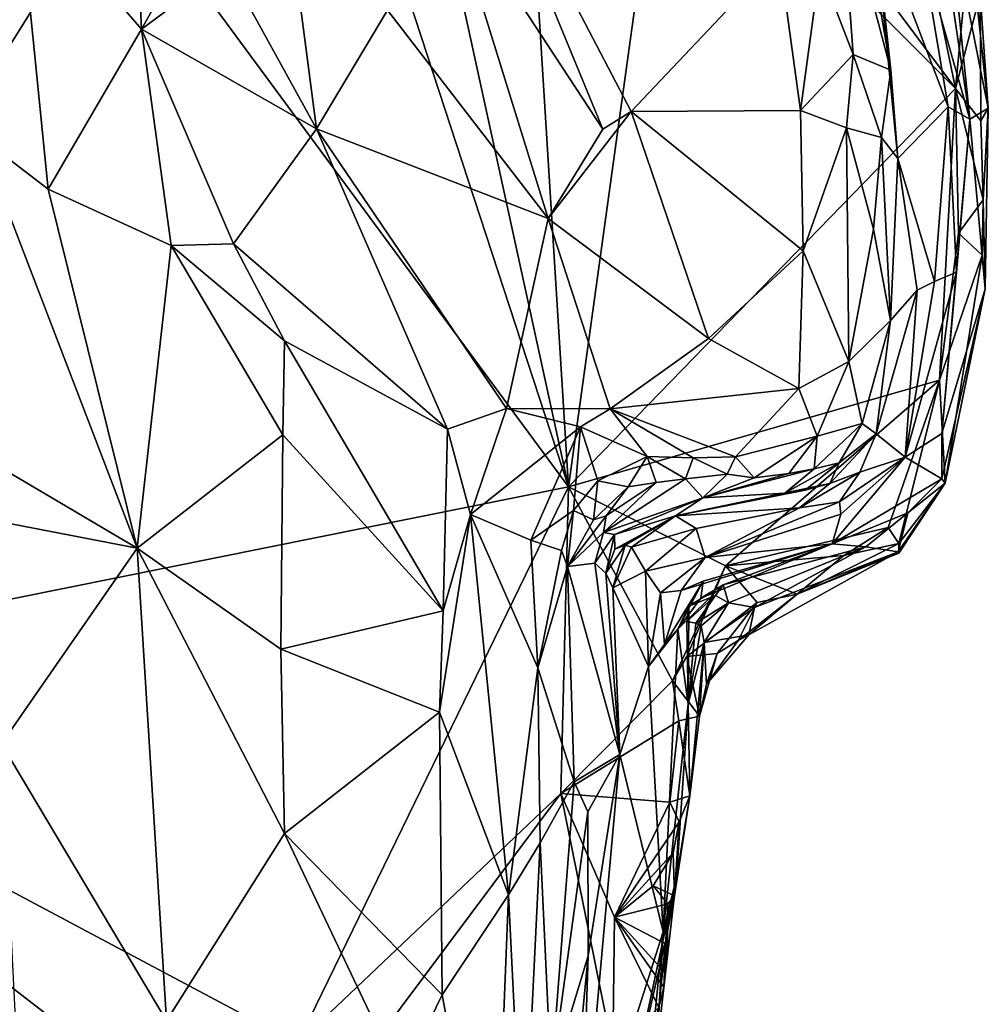
# Model space of a CAD drawing. Units: metres. Extents: x 18.97 to 23.76, y -3.78 to 2.42.
# Drawn here: x 22.48 to 22.83, y -0.36 to -0.01 of the extents above; entities that cross this region are included whole.
import ezdxf

# ---------------------------------------------------------------- set-up
doc = ezdxf.new("R2010")
doc.units = ezdxf.units.M

msp = doc.modelspace()

# ---------------------------------------------------------------- linework, layer by layer
at = {"layer": '1'}
for points in [[(22.61659, 0.10956, 3.4751), (22.65873, 0.13937, 3.4755), (22.67809, -0.17219, 3.47536)], [(22.67809, -0.17219, 3.47536), (22.65873, 0.13937, 3.4755), (22.71211, 0.07394, 3.47721)], [(22.67809, -0.17219, 3.47536), (22.51682, 0.04651, 3.47174), (22.5856, 0.11082, 3.4728)], [(22.67809, -0.17219, 3.47536), (22.5856, 0.11082, 3.4728), (22.61659, 0.10956, 3.4751)], [(22.52088, 0.08974, 3.85935), (22.48155, 0.04221, 3.84754), (22.52573, -0.00882, 3.87594)], [(22.52088, 0.08974, 3.85935), (22.52573, -0.00882, 3.87594), (22.55574, 0.04475, 3.86621)], [(22.64034, 0.07703, 3.79495), (22.63457, 0.04066, 3.81132), (22.69034, -0.04448, 3.83095)], [(22.69034, -0.04448, 3.83095), (22.70054, -0.03816, 3.82865), (22.64034, 0.07703, 3.79495)], [(22.64034, 0.07703, 3.79495), (22.70054, -0.03816, 3.82865), (22.75332, 0.01773, 3.82175)], [(22.67809, -0.17219, 3.47536), (22.71211, 0.07394, 3.47721), (22.81633, -0.02997, 3.48739)], [(22.71211, 0.07394, 3.47721), (22.77526, 0.0249, 3.48371), (22.81633, -0.02997, 3.48739)], [(22.51682, 0.04651, 3.47174), (22.33696, -0.24071, 3.4658), (22.35271, 0.03514, 3.46993)], [(22.33696, -0.24071, 3.4658), (22.51682, 0.04651, 3.47174), (22.67809, -0.17219, 3.47536)], [(22.78092, 0.04828, 3.78733), (22.77524, 0.04454, 3.80596), (22.79321, -0.02344, 3.80342)], [(22.78706, 0.03355, 3.76041), (22.78092, 0.04828, 3.78733), (22.79321, -0.02344, 3.80342)], [(22.48155, 0.04221, 3.84754), (22.46767, -0.04704, 3.84161), (22.49235, -0.0659, 3.85851)], [(22.48155, 0.04221, 3.84754), (22.49235, -0.0659, 3.85851), (22.52573, -0.00882, 3.87594)], [(22.55574, 0.04475, 3.86621), (22.52573, -0.00882, 3.87594), (22.55613, 0.01382, 3.87448)], [(22.76782, 0.01309, 3.82257), (22.77975, -0.01788, 3.82365), (22.77524, 0.04454, 3.80596)], [(22.77524, 0.04454, 3.80596), (22.77975, -0.01788, 3.82365), (22.79321, -0.02344, 3.80342)], [(22.61354, -0.00208, 3.85252), (22.67088, -0.07641, 3.85529), (22.63457, 0.04066, 3.81132)], [(22.63457, 0.04066, 3.81132), (22.67088, -0.07641, 3.85529), (22.69034, -0.04448, 3.83095)], [(22.78706, 0.03355, 3.76041), (22.79321, -0.02344, 3.80342), (22.79575, -0.05502, 3.80309)], [(22.80427, 0.01941, 3.66223), (22.78706, 0.03355, 3.76041), (22.8137, -0.03651, 3.66424)], [(22.78706, 0.03355, 3.76041), (22.79575, -0.05502, 3.80309), (22.8137, -0.03651, 3.66424)], [(22.81015, 0.03492, 3.62826), (22.80427, 0.01941, 3.66223), (22.8214, -0.04097, 3.59056)], [(22.81366, 0.03472, 3.61305), (22.81015, 0.03492, 3.62826), (22.8214, -0.04097, 3.59056)], [(22.81366, 0.03472, 3.61305), (22.8214, -0.04097, 3.59056), (22.828, -0.03703, 3.51574)], [(22.81366, 0.03472, 3.61305), (22.828, -0.03703, 3.51574), (22.82266, 0.0125, 3.55485)], [(22.81633, -0.02997, 3.48739), (22.77526, 0.0249, 3.48371), (22.80596, 0.02034, 3.48732)], [(22.70054, -0.03816, 3.82865), (22.76097, -0.0378, 3.83182), (22.75332, 0.01773, 3.82175)], [(22.76782, 0.01309, 3.82257), (22.75332, 0.01773, 3.82175), (22.76097, -0.0378, 3.83182)], [(22.80427, 0.01941, 3.66223), (22.8137, -0.03651, 3.66424), (22.8214, -0.04097, 3.59056)], [(22.80596, 0.02034, 3.48732), (22.81902, -0.00146, 3.49301), (22.81633, -0.02997, 3.48739)], [(22.55613, 0.01382, 3.87448), (22.52573, -0.00882, 3.87594), (22.58816, -0.04445, 3.88356)], [(22.55613, 0.01382, 3.87448), (22.58816, -0.04445, 3.88356), (22.58242, -0.0007, 3.8705)], [(22.76782, 0.01309, 3.82257), (22.76097, -0.0378, 3.83182), (22.77975, -0.01788, 3.82365)], [(22.82506, 0.00358, 3.50774), (22.82266, 0.0125, 3.55485), (22.828, -0.03703, 3.51574)], [(22.81633, -0.02997, 3.48739), (22.81902, -0.00146, 3.49301), (22.82506, 0.00358, 3.50774)], [(22.81633, -0.02997, 3.48739), (22.82506, 0.00358, 3.50774), (22.82537, -0.04154, 3.49854)], [(22.82537, -0.04154, 3.49854), (22.82506, 0.00358, 3.50774), (22.828, -0.03703, 3.51574)], [(22.61354, -0.00208, 3.85252), (22.58242, -0.0007, 3.8705), (22.58816, -0.04445, 3.88356)], [(22.61354, -0.00208, 3.85252), (22.58816, -0.04445, 3.88356), (22.67088, -0.07641, 3.85529)], [(22.52573, -0.00882, 3.87594), (22.49235, -0.0659, 3.85851), (22.53624, -0.08603, 3.88109)], [(22.53624, -0.08603, 3.88109), (22.55847, -0.08544, 3.88898), (22.52573, -0.00882, 3.87594)], [(22.52573, -0.00882, 3.87594), (22.55847, -0.08544, 3.88898), (22.58816, -0.04445, 3.88356)], [(22.76097, -0.0378, 3.83182), (22.77742, -0.04404, 3.83126), (22.77975, -0.01788, 3.82365)], [(22.77975, -0.01788, 3.82365), (22.77742, -0.04404, 3.83126), (22.78988, -0.04751, 3.82131)], [(22.77975, -0.01788, 3.82365), (22.78988, -0.04751, 3.82131), (22.79321, -0.02344, 3.80342)], [(22.78988, -0.04751, 3.82131), (22.79575, -0.05502, 3.80309), (22.79321, -0.02344, 3.80342)], [(22.81053, -0.13411, 3.4883), (22.67809, -0.17219, 3.47536), (22.81633, -0.02997, 3.48739)], [(22.81053, -0.13411, 3.4883), (22.81633, -0.02997, 3.48739), (22.81739, -0.08158, 3.48901)], [(22.82612, -0.06967, 3.50056), (22.81739, -0.08158, 3.48901), (22.81633, -0.02997, 3.48739)], [(22.82612, -0.06967, 3.50056), (22.81633, -0.02997, 3.48739), (22.82537, -0.04154, 3.49854)], [(22.67088, -0.07641, 3.85529), (22.70054, -0.03816, 3.82865), (22.69034, -0.04448, 3.83095)], [(22.70054, -0.03816, 3.82865), (22.67088, -0.07641, 3.85529), (22.72816, -0.11923, 3.8568)], [(22.76097, -0.0378, 3.83182), (22.70054, -0.03816, 3.82865), (22.76196, -0.08793, 3.84317)], [(22.70054, -0.03816, 3.82865), (22.72816, -0.11923, 3.8568), (22.76196, -0.08793, 3.84317)], [(22.76097, -0.0378, 3.83182), (22.76196, -0.08793, 3.84317), (22.77742, -0.04404, 3.83126)], [(22.80884, -0.09882, 3.69034), (22.8137, -0.03651, 3.66424), (22.79575, -0.05502, 3.80309)], [(22.8137, -0.03651, 3.66424), (22.80884, -0.09882, 3.69034), (22.81664, -0.09554, 3.62932)], [(22.8137, -0.03651, 3.66424), (22.81664, -0.09554, 3.62932), (22.8214, -0.04097, 3.59056)], [(22.8214, -0.04097, 3.59056), (22.82686, -0.10151, 3.52519), (22.828, -0.03703, 3.51574)], [(22.82537, -0.04154, 3.49854), (22.828, -0.03703, 3.51574), (22.82612, -0.06967, 3.50056)], [(22.82686, -0.10151, 3.52519), (22.82612, -0.06967, 3.50056), (22.828, -0.03703, 3.51574)], [(22.81664, -0.09554, 3.62932), (22.81144, -0.15311, 3.59089), (22.8214, -0.04097, 3.59056)], [(22.8214, -0.04097, 3.59056), (22.81144, -0.15311, 3.59089), (22.82686, -0.10151, 3.52519)], [(22.55847, -0.08544, 3.88898), (22.63496, -0.15159, 3.90161), (22.58816, -0.04445, 3.88356)], [(22.58816, -0.04445, 3.88356), (22.63496, -0.15159, 3.90161), (22.65594, -0.14413, 3.89332)], [(22.67088, -0.07641, 3.85529), (22.58816, -0.04445, 3.88356), (22.65594, -0.14413, 3.89332)], [(22.76196, -0.08793, 3.84317), (22.77824, -0.12739, 3.84099), (22.77742, -0.04404, 3.83126)], [(22.77742, -0.04404, 3.83126), (22.77824, -0.12739, 3.84099), (22.78706, -0.08019, 3.8281)], [(22.77742, -0.04404, 3.83126), (22.78706, -0.08019, 3.8281), (22.78988, -0.04751, 3.82131)], [(22.46767, -0.04704, 3.84161), (22.4293, -0.13808, 3.80298), (22.52413, -0.19405, 3.86277)], [(22.46767, -0.04704, 3.84161), (22.52413, -0.19405, 3.86277), (22.49235, -0.0659, 3.85851)], [(22.78988, -0.04751, 3.82131), (22.78706, -0.08019, 3.8281), (22.79305, -0.1128, 3.80681)], [(22.78988, -0.04751, 3.82131), (22.79305, -0.1128, 3.80681), (22.79575, -0.05502, 3.80309)], [(22.79305, -0.1128, 3.80681), (22.80259, -0.10201, 3.74401), (22.79575, -0.05502, 3.80309)], [(22.79575, -0.05502, 3.80309), (22.80259, -0.10201, 3.74401), (22.80884, -0.09882, 3.69034)], [(22.49235, -0.0659, 3.85851), (22.52413, -0.19405, 3.86277), (22.53624, -0.08603, 3.88109)], [(22.81739, -0.08158, 3.48901), (22.82612, -0.06967, 3.50056), (22.82584, -0.08942, 3.5005)], [(22.82612, -0.06967, 3.50056), (22.82686, -0.10151, 3.52519), (22.82584, -0.08942, 3.5005)], [(22.67088, -0.07641, 3.85529), (22.65594, -0.14413, 3.89332), (22.69295, -0.14426, 3.87481)], [(22.67088, -0.07641, 3.85529), (22.69295, -0.14426, 3.87481), (22.72816, -0.11923, 3.8568)], [(22.78706, -0.08019, 3.8281), (22.77824, -0.12739, 3.84099), (22.79305, -0.1128, 3.80681)], [(22.81053, -0.13411, 3.4883), (22.81739, -0.08158, 3.48901), (22.82584, -0.08942, 3.5005)], [(22.53624, -0.08603, 3.88109), (22.52413, -0.19405, 3.86277), (22.57609, -0.15363, 3.89503)], [(22.55847, -0.08544, 3.88898), (22.53624, -0.08603, 3.88109), (22.57679, -0.11998, 3.8952)], [(22.53624, -0.08603, 3.88109), (22.57609, -0.15363, 3.89503), (22.57679, -0.11998, 3.8952)], [(22.55847, -0.08544, 3.88898), (22.57679, -0.11998, 3.8952), (22.63496, -0.15159, 3.90161)], [(22.76196, -0.08793, 3.84317), (22.72816, -0.11923, 3.8568), (22.76036, -0.13708, 3.85269)], [(22.76196, -0.08793, 3.84317), (22.76036, -0.13708, 3.85269), (22.77824, -0.12739, 3.84099)], [(22.81258, -0.17087, 3.50467), (22.81053, -0.13411, 3.4883), (22.82584, -0.08942, 3.5005)], [(22.82686, -0.10151, 3.52519), (22.81258, -0.17087, 3.50467), (22.82584, -0.08942, 3.5005)], [(22.81144, -0.15311, 3.59089), (22.81664, -0.09554, 3.62932), (22.79832, -0.16159, 3.66739)], [(22.80884, -0.09882, 3.69034), (22.79832, -0.16159, 3.66739), (22.81664, -0.09554, 3.62932)], [(22.80259, -0.10201, 3.74401), (22.79832, -0.16159, 3.66739), (22.80884, -0.09882, 3.69034)], [(22.81144, -0.15311, 3.59089), (22.81136, -0.16925, 3.55517), (22.82686, -0.10151, 3.52519)], [(22.81136, -0.16925, 3.55517), (22.81258, -0.17087, 3.50467), (22.82686, -0.10151, 3.52519)], [(22.79305, -0.1128, 3.80681), (22.78801, -0.15325, 3.76562), (22.80259, -0.10201, 3.74401)], [(22.80259, -0.10201, 3.74401), (22.78801, -0.15325, 3.76562), (22.79832, -0.16159, 3.66739)], [(22.77824, -0.12739, 3.84099), (22.783, -0.14957, 3.81381), (22.79305, -0.1128, 3.80681)], [(22.783, -0.14957, 3.81381), (22.78801, -0.15325, 3.76562), (22.79305, -0.1128, 3.80681)], [(22.72816, -0.11923, 3.8568), (22.69295, -0.14426, 3.87481), (22.76036, -0.13708, 3.85269)], [(22.57679, -0.11998, 3.8952), (22.57609, -0.15363, 3.89503), (22.63338, -0.21632, 3.90965)], [(22.57679, -0.11998, 3.8952), (22.63338, -0.21632, 3.90965), (22.63496, -0.15159, 3.90161)], [(22.76036, -0.13708, 3.85269), (22.76694, -0.15403, 3.84287), (22.77824, -0.12739, 3.84099)], [(22.76694, -0.15403, 3.84287), (22.783, -0.14957, 3.81381), (22.77824, -0.12739, 3.84099)], [(22.73412, -0.20033, 3.48251), (22.67809, -0.17219, 3.47536), (22.81053, -0.13411, 3.4883)], [(22.79219, -0.1866, 3.49066), (22.73412, -0.20033, 3.48251), (22.81053, -0.13411, 3.4883)], [(22.79219, -0.1866, 3.49066), (22.81053, -0.13411, 3.4883), (22.79605, -0.1924, 3.49809)], [(22.79605, -0.1924, 3.49809), (22.81053, -0.13411, 3.4883), (22.81258, -0.17087, 3.50467)], [(22.4293, -0.13808, 3.80298), (22.44201, -0.17825, 3.81069), (22.52413, -0.19405, 3.86277)], [(22.69295, -0.14426, 3.87481), (22.73778, -0.16148, 3.86019), (22.76036, -0.13708, 3.85269)], [(22.76036, -0.13708, 3.85269), (22.73778, -0.16148, 3.86019), (22.76694, -0.15403, 3.84287)], [(22.63496, -0.15159, 3.90161), (22.64312, -0.18201, 3.9068), (22.65594, -0.14413, 3.89332)], [(22.65594, -0.14413, 3.89332), (22.64312, -0.18201, 3.9068), (22.68236, -0.15077, 3.88051)], [(22.65594, -0.14413, 3.89332), (22.68236, -0.15077, 3.88051), (22.69295, -0.14426, 3.87481)], [(22.68236, -0.15077, 3.88051), (22.70619, -0.16125, 3.86955), (22.69295, -0.14426, 3.87481)], [(22.69295, -0.14426, 3.87481), (22.70619, -0.16125, 3.86955), (22.72269, -0.16175, 3.866)], [(22.69295, -0.14426, 3.87481), (22.72269, -0.16175, 3.866), (22.73778, -0.16148, 3.86019)], [(22.68236, -0.15077, 3.88051), (22.64312, -0.18201, 3.9068), (22.66465, -0.19115, 3.89715)], [(22.68236, -0.15077, 3.88051), (22.66465, -0.19115, 3.89715), (22.67995, -0.18056, 3.87717)], [(22.67995, -0.18056, 3.87717), (22.68862, -0.17, 3.8721), (22.68236, -0.15077, 3.88051)], [(22.68236, -0.15077, 3.88051), (22.68862, -0.17, 3.8721), (22.70619, -0.16125, 3.86955)], [(22.76578, -0.16576, 3.8203), (22.77478, -0.16362, 3.80146), (22.783, -0.14957, 3.81381)], [(22.76694, -0.15403, 3.84287), (22.76578, -0.16576, 3.8203), (22.783, -0.14957, 3.81381)], [(22.783, -0.14957, 3.81381), (22.77478, -0.16362, 3.80146), (22.78801, -0.15325, 3.76562)], [(22.57609, -0.15363, 3.89503), (22.52413, -0.19405, 3.86277), (22.57541, -0.23, 3.88901)], [(22.57609, -0.15363, 3.89503), (22.57541, -0.23, 3.88901), (22.63338, -0.21632, 3.90965)], [(22.63496, -0.15159, 3.90161), (22.63338, -0.21632, 3.90965), (22.64312, -0.18201, 3.9068)], [(22.73778, -0.16148, 3.86019), (22.74446, -0.16887, 3.84415), (22.76694, -0.15403, 3.84287)], [(22.74446, -0.16887, 3.84415), (22.75676, -0.16741, 3.8321), (22.76694, -0.15403, 3.84287)], [(22.75676, -0.16741, 3.8321), (22.76578, -0.16576, 3.8203), (22.76694, -0.15403, 3.84287)], [(22.77143, -0.17095, 3.78041), (22.78209, -0.1669, 3.74616), (22.78801, -0.15325, 3.76562)], [(22.77143, -0.17095, 3.78041), (22.78801, -0.15325, 3.76562), (22.77478, -0.16362, 3.80146)], [(22.78801, -0.15325, 3.76562), (22.78209, -0.1669, 3.74616), (22.79832, -0.16159, 3.66739)], [(22.81136, -0.16925, 3.55517), (22.81144, -0.15311, 3.59089), (22.79832, -0.16159, 3.66739)], [(22.68862, -0.17, 3.8721), (22.69939, -0.17213, 3.86592), (22.70619, -0.16125, 3.86955)], [(22.70619, -0.16125, 3.86955), (22.69939, -0.17213, 3.86592), (22.70945, -0.17058, 3.86274)], [(22.70619, -0.16125, 3.86955), (22.70945, -0.17058, 3.86274), (22.71992, -0.16926, 3.86025)], [(22.70619, -0.16125, 3.86955), (22.71992, -0.16926, 3.86025), (22.72269, -0.16175, 3.866)], [(22.72269, -0.16175, 3.866), (22.7348, -0.16761, 3.85512), (22.73778, -0.16148, 3.86019)], [(22.7348, -0.16761, 3.85512), (22.74446, -0.16887, 3.84415), (22.73778, -0.16148, 3.86019)], [(22.77541, -0.18184, 3.69067), (22.77229, -0.19245, 3.64267), (22.79832, -0.16159, 3.66739)], [(22.79832, -0.16159, 3.66739), (22.77229, -0.19245, 3.64267), (22.81136, -0.16925, 3.55517)], [(22.77483, -0.17745, 3.72248), (22.77541, -0.18184, 3.69067), (22.79832, -0.16159, 3.66739)], [(22.78209, -0.1669, 3.74616), (22.77483, -0.17745, 3.72248), (22.79832, -0.16159, 3.66739)], [(22.72269, -0.16175, 3.866), (22.71992, -0.16926, 3.86025), (22.7348, -0.16761, 3.85512)], [(22.75536, -0.17438, 3.79931), (22.76265, -0.17327, 3.79193), (22.77478, -0.16362, 3.80146)], [(22.76578, -0.16576, 3.8203), (22.75536, -0.17438, 3.79931), (22.77478, -0.16362, 3.80146)], [(22.76265, -0.17327, 3.79193), (22.77143, -0.17095, 3.78041), (22.77478, -0.16362, 3.80146)], [(22.71992, -0.16926, 3.86025), (22.72607, -0.176, 3.81913), (22.7348, -0.16761, 3.85512)], [(22.72607, -0.176, 3.81913), (22.75536, -0.17438, 3.79931), (22.76578, -0.16576, 3.8203)], [(22.75676, -0.16741, 3.8321), (22.72607, -0.176, 3.81913), (22.76578, -0.16576, 3.8203)], [(22.74446, -0.16887, 3.84415), (22.72607, -0.176, 3.81913), (22.75676, -0.16741, 3.8321)], [(22.7348, -0.16761, 3.85512), (22.72607, -0.176, 3.81913), (22.74446, -0.16887, 3.84415)], [(22.76063, -0.17963, 3.75512), (22.77483, -0.17745, 3.72248), (22.78209, -0.1669, 3.74616)], [(22.77143, -0.17095, 3.78041), (22.76063, -0.17963, 3.75512), (22.78209, -0.1669, 3.74616)], [(22.67995, -0.18056, 3.87717), (22.68705, -0.18394, 3.85752), (22.68862, -0.17, 3.8721)], [(22.68862, -0.17, 3.8721), (22.68705, -0.18394, 3.85752), (22.69939, -0.17213, 3.86592)], [(22.68705, -0.18394, 3.85752), (22.69155, -0.18251, 3.84869), (22.69939, -0.17213, 3.86592)], [(22.70945, -0.17058, 3.86274), (22.69068, -0.18837, 3.82849), (22.71992, -0.16926, 3.86025)], [(22.69068, -0.18837, 3.82849), (22.72607, -0.176, 3.81913), (22.71992, -0.16926, 3.86025)], [(22.70945, -0.17058, 3.86274), (22.69155, -0.18251, 3.84869), (22.69068, -0.18837, 3.82849)], [(22.69939, -0.17213, 3.86592), (22.69155, -0.18251, 3.84869), (22.70945, -0.17058, 3.86274)], [(22.71631, -0.18246, 3.77649), (22.76063, -0.17963, 3.75512), (22.77143, -0.17095, 3.78041)], [(22.71631, -0.18246, 3.77649), (22.77143, -0.17095, 3.78041), (22.76265, -0.17327, 3.79193)], [(22.77229, -0.19245, 3.64267), (22.79929, -0.18141, 3.57655), (22.81136, -0.16925, 3.55517)], [(22.79929, -0.18141, 3.57655), (22.79576, -0.1953, 3.52322), (22.81258, -0.17087, 3.50467)], [(22.79576, -0.1953, 3.52322), (22.79601, -0.19577, 3.51106), (22.81258, -0.17087, 3.50467)], [(22.79601, -0.19577, 3.51106), (22.79605, -0.1924, 3.49809), (22.81258, -0.17087, 3.50467)], [(22.79929, -0.18141, 3.57655), (22.81258, -0.17087, 3.50467), (22.81136, -0.16925, 3.55517)], [(22.58137, -0.37073, 3.47489), (22.33696, -0.24071, 3.4658), (22.67809, -0.17219, 3.47536)], [(22.58137, -0.37073, 3.47489), (22.67809, -0.17219, 3.47536), (22.67535, -0.28156, 3.48152)], [(22.67535, -0.28156, 3.48152), (22.67809, -0.17219, 3.47536), (22.71524, -0.24139, 3.48812)], [(22.71524, -0.24139, 3.48812), (22.67809, -0.17219, 3.47536), (22.73412, -0.20033, 3.48251)], [(22.75536, -0.17438, 3.79931), (22.71631, -0.18246, 3.77649), (22.76265, -0.17327, 3.79193)], [(22.72607, -0.176, 3.81913), (22.71631, -0.18246, 3.77649), (22.75536, -0.17438, 3.79931)], [(22.44201, -0.17825, 3.81069), (22.47574, -0.2638, 3.82488), (22.52413, -0.19405, 3.86277)], [(22.72607, -0.176, 3.81913), (22.69068, -0.18837, 3.82849), (22.69449, -0.18912, 3.80876)], [(22.69449, -0.18912, 3.80876), (22.71631, -0.18246, 3.77649), (22.72607, -0.176, 3.81913)], [(22.76063, -0.17963, 3.75512), (22.72693, -0.19733, 3.69844), (22.77483, -0.17745, 3.72248)], [(22.77483, -0.17745, 3.72248), (22.72693, -0.19733, 3.69844), (22.77541, -0.18184, 3.69067)], [(22.63204, -0.25248, 3.91012), (22.64312, -0.18201, 3.9068), (22.63338, -0.21632, 3.90965)], [(22.64312, -0.18201, 3.9068), (22.63204, -0.25248, 3.91012), (22.65673, -0.31776, 3.91314)], [(22.64312, -0.18201, 3.9068), (22.65673, -0.31776, 3.91314), (22.66714, -0.23667, 3.90573)], [(22.64312, -0.18201, 3.9068), (22.66714, -0.23667, 3.90573), (22.66465, -0.19115, 3.89715)], [(22.66465, -0.19115, 3.89715), (22.67566, -0.19489, 3.87878), (22.67995, -0.18056, 3.87717)], [(22.67566, -0.19489, 3.87878), (22.67773, -0.20054, 3.87014), (22.67995, -0.18056, 3.87717)], [(22.67995, -0.18056, 3.87717), (22.67773, -0.20054, 3.87014), (22.68705, -0.18394, 3.85752)], [(22.67773, -0.20054, 3.87014), (22.69068, -0.18837, 3.82849), (22.69155, -0.18251, 3.84869)], [(22.68705, -0.18394, 3.85752), (22.67773, -0.20054, 3.87014), (22.69155, -0.18251, 3.84869)], [(22.69449, -0.18912, 3.80876), (22.69468, -0.19443, 3.78767), (22.71631, -0.18246, 3.77649)], [(22.69468, -0.19443, 3.78767), (22.69835, -0.1929, 3.77433), (22.71631, -0.18246, 3.77649)], [(22.69835, -0.1929, 3.77433), (22.70063, -0.19365, 3.75817), (22.71631, -0.18246, 3.77649)], [(22.70063, -0.19365, 3.75817), (22.72367, -0.18699, 3.73573), (22.71631, -0.18246, 3.77649)], [(22.71631, -0.18246, 3.77649), (22.72367, -0.18699, 3.73573), (22.76063, -0.17963, 3.75512)], [(22.72367, -0.18699, 3.73573), (22.72693, -0.19733, 3.69844), (22.76063, -0.17963, 3.75512)], [(22.72693, -0.19733, 3.69844), (22.77229, -0.19245, 3.64267), (22.77541, -0.18184, 3.69067)], [(22.77229, -0.19245, 3.64267), (22.78433, -0.19351, 3.57739), (22.79929, -0.18141, 3.57655)], [(22.78433, -0.19351, 3.57739), (22.79576, -0.1953, 3.52322), (22.79929, -0.18141, 3.57655)], [(22.67773, -0.20054, 3.87014), (22.68752, -0.19935, 3.82078), (22.69068, -0.18837, 3.82849)], [(22.69068, -0.18837, 3.82849), (22.68752, -0.19935, 3.82078), (22.69449, -0.18912, 3.80876)], [(22.68752, -0.19935, 3.82078), (22.69144, -0.20289, 3.79171), (22.69449, -0.18912, 3.80876)], [(22.69449, -0.18912, 3.80876), (22.69144, -0.20289, 3.79171), (22.69468, -0.19443, 3.78767)], [(22.70063, -0.19365, 3.75817), (22.70559, -0.20218, 3.71305), (22.72367, -0.18699, 3.73573)], [(22.72367, -0.18699, 3.73573), (22.70559, -0.20218, 3.71305), (22.72693, -0.19733, 3.69844)], [(22.77637, -0.1966, 3.48946), (22.73412, -0.20033, 3.48251), (22.79219, -0.1866, 3.49066)], [(22.79605, -0.1924, 3.49809), (22.77637, -0.1966, 3.48946), (22.79219, -0.1866, 3.49066)], [(22.66465, -0.19115, 3.89715), (22.66714, -0.23667, 3.90573), (22.67566, -0.19489, 3.87878)], [(22.69394, -0.20813, 3.75807), (22.69835, -0.1929, 3.77433), (22.69144, -0.20289, 3.79171)], [(22.69144, -0.20289, 3.79171), (22.69835, -0.1929, 3.77433), (22.69468, -0.19443, 3.78767)], [(22.69835, -0.1929, 3.77433), (22.69394, -0.20813, 3.75807), (22.70063, -0.19365, 3.75817)], [(22.71839, -0.20916, 3.66871), (22.72625, -0.20576, 3.65817), (22.77229, -0.19245, 3.64267)], [(22.72693, -0.19733, 3.69844), (22.71839, -0.20916, 3.66871), (22.77229, -0.19245, 3.64267)], [(22.72625, -0.20576, 3.65817), (22.72537, -0.21183, 3.6415), (22.77229, -0.19245, 3.64267)], [(22.72537, -0.21183, 3.6415), (22.73334, -0.20709, 3.62536), (22.77229, -0.19245, 3.64267)], [(22.73334, -0.20709, 3.62536), (22.78433, -0.19351, 3.57739), (22.77229, -0.19245, 3.64267)], [(22.75982, -0.21038, 3.49369), (22.77637, -0.1966, 3.48946), (22.79605, -0.1924, 3.49809)], [(22.75982, -0.21038, 3.49369), (22.79605, -0.1924, 3.49809), (22.79601, -0.19577, 3.51106)], [(22.47574, -0.2638, 3.82488), (22.53455, -0.36265, 3.83868), (22.52413, -0.19405, 3.86277)], [(22.52413, -0.19405, 3.86277), (22.53455, -0.36265, 3.83868), (22.57678, -0.29586, 3.88146)], [(22.57541, -0.23, 3.88901), (22.52413, -0.19405, 3.86277), (22.57678, -0.29586, 3.88146)], [(22.67566, -0.19489, 3.87878), (22.66714, -0.23667, 3.90573), (22.67773, -0.20054, 3.87014)], [(22.69394, -0.20813, 3.75807), (22.70559, -0.20218, 3.71305), (22.70063, -0.19365, 3.75817)], [(22.73334, -0.20709, 3.62536), (22.73524, -0.21354, 3.56335), (22.78433, -0.19351, 3.57739)], [(22.75982, -0.21038, 3.49369), (22.73412, -0.20033, 3.48251), (22.77637, -0.1966, 3.48946)], [(22.73524, -0.21354, 3.56335), (22.74457, -0.21519, 3.5439), (22.78433, -0.19351, 3.57739)], [(22.74457, -0.21519, 3.5439), (22.74252, -0.225, 3.51435), (22.79576, -0.1953, 3.52322)], [(22.74252, -0.225, 3.51435), (22.75982, -0.21038, 3.49369), (22.79576, -0.1953, 3.52322)], [(22.74457, -0.21519, 3.5439), (22.79576, -0.1953, 3.52322), (22.78433, -0.19351, 3.57739)], [(22.79576, -0.1953, 3.52322), (22.75982, -0.21038, 3.49369), (22.79601, -0.19577, 3.51106)], [(22.67773, -0.20054, 3.87014), (22.69647, -0.26764, 3.79159), (22.68752, -0.19935, 3.82078)], [(22.68752, -0.19935, 3.82078), (22.69647, -0.26764, 3.79159), (22.69144, -0.20289, 3.79171)], [(22.70559, -0.20218, 3.71305), (22.71092, -0.20992, 3.68736), (22.72693, -0.19733, 3.69844)], [(22.72693, -0.19733, 3.69844), (22.71092, -0.20992, 3.68736), (22.71839, -0.20916, 3.66871)], [(22.66714, -0.23667, 3.90573), (22.68011, -0.27744, 3.89403), (22.67773, -0.20054, 3.87014)], [(22.67773, -0.20054, 3.87014), (22.68011, -0.27744, 3.89403), (22.69647, -0.26764, 3.79159)], [(22.69647, -0.26764, 3.79159), (22.69394, -0.20813, 3.75807), (22.69144, -0.20289, 3.79171)], [(22.70559, -0.20218, 3.71305), (22.69394, -0.20813, 3.75807), (22.70664, -0.2362, 3.67706)], [(22.70559, -0.20218, 3.71305), (22.70664, -0.2362, 3.67706), (22.71092, -0.20992, 3.68736)], [(22.72038, -0.23271, 3.49019), (22.71524, -0.24139, 3.48812), (22.73412, -0.20033, 3.48251)], [(22.72038, -0.23271, 3.49019), (22.73412, -0.20033, 3.48251), (22.74549, -0.21336, 3.48986)], [(22.74549, -0.21336, 3.48986), (22.73412, -0.20033, 3.48251), (22.75982, -0.21038, 3.49369)], [(22.71839, -0.20916, 3.66871), (22.71244, -0.22834, 3.65574), (22.72625, -0.20576, 3.65817)], [(22.71244, -0.22834, 3.65574), (22.71713, -0.2229, 3.61291), (22.72625, -0.20576, 3.65817)], [(22.72625, -0.20576, 3.65817), (22.71713, -0.2229, 3.61291), (22.72537, -0.21183, 3.6415)], [(22.71713, -0.2229, 3.61291), (22.72114, -0.21473, 3.60883), (22.73334, -0.20709, 3.62536)], [(22.72537, -0.21183, 3.6415), (22.71713, -0.2229, 3.61291), (22.73334, -0.20709, 3.62536)], [(22.72114, -0.21473, 3.60883), (22.73056, -0.21087, 3.58315), (22.73334, -0.20709, 3.62536)], [(22.73056, -0.21087, 3.58315), (22.73524, -0.21354, 3.56335), (22.73334, -0.20709, 3.62536)], [(22.69394, -0.20813, 3.75807), (22.69647, -0.26764, 3.79159), (22.70664, -0.2362, 3.67706)], [(22.71092, -0.20992, 3.68736), (22.70664, -0.2362, 3.67706), (22.71244, -0.22834, 3.65574)], [(22.71092, -0.20992, 3.68736), (22.71244, -0.22834, 3.65574), (22.71839, -0.20916, 3.66871)], [(22.74252, -0.225, 3.51435), (22.73871, -0.22698, 3.50293), (22.75982, -0.21038, 3.49369)], [(22.73871, -0.22698, 3.50293), (22.74549, -0.21336, 3.48986), (22.75982, -0.21038, 3.49369)], [(22.7312, -0.23155, 3.49543), (22.72038, -0.23271, 3.49019), (22.74549, -0.21336, 3.48986)], [(22.72042, -0.22017, 3.58862), (22.72355, -0.22076, 3.57622), (22.73056, -0.21087, 3.58315)], [(22.72114, -0.21473, 3.60883), (22.72042, -0.22017, 3.58862), (22.73056, -0.21087, 3.58315)], [(22.73056, -0.21087, 3.58315), (22.72355, -0.22076, 3.57622), (22.73524, -0.21354, 3.56335)], [(22.72355, -0.22076, 3.57622), (22.72549, -0.22168, 3.56562), (22.73524, -0.21354, 3.56335)], [(22.72549, -0.22168, 3.56562), (22.72652, -0.2277, 3.56318), (22.73524, -0.21354, 3.56335)], [(22.73524, -0.21354, 3.56335), (22.72652, -0.2277, 3.56318), (22.74457, -0.21519, 3.5439)], [(22.73871, -0.22698, 3.50293), (22.7312, -0.23155, 3.49543), (22.74549, -0.21336, 3.48986)], [(22.63338, -0.21632, 3.90965), (22.57541, -0.23, 3.88901), (22.63204, -0.25248, 3.91012)], [(22.71713, -0.2229, 3.61291), (22.7208, -0.24951, 3.59395), (22.72114, -0.21473, 3.60883)], [(22.7208, -0.24951, 3.59395), (22.72042, -0.22017, 3.58862), (22.72114, -0.21473, 3.60883)], [(22.74457, -0.21519, 3.5439), (22.72652, -0.2277, 3.56318), (22.74252, -0.225, 3.51435)], [(22.72042, -0.22017, 3.58862), (22.7208, -0.24951, 3.59395), (22.72355, -0.22076, 3.57622)], [(22.72355, -0.22076, 3.57622), (22.7208, -0.24951, 3.59395), (22.72549, -0.22168, 3.56562)], [(22.70664, -0.2362, 3.67706), (22.71194, -0.33089, 3.65405), (22.71713, -0.2229, 3.61291)], [(22.70664, -0.2362, 3.67706), (22.71713, -0.2229, 3.61291), (22.71244, -0.22834, 3.65574)], [(22.71713, -0.2229, 3.61291), (22.71194, -0.33089, 3.65405), (22.7208, -0.24951, 3.59395)], [(22.72549, -0.22168, 3.56562), (22.7208, -0.24951, 3.59395), (22.72652, -0.2277, 3.56318)], [(22.7208, -0.24951, 3.59395), (22.7214, -0.28235, 3.4973), (22.72652, -0.2277, 3.56318)], [(22.72652, -0.2277, 3.56318), (22.7214, -0.28235, 3.4973), (22.72485, -0.25393, 3.49767)], [(22.72736, -0.24256, 3.51386), (22.72652, -0.2277, 3.56318), (22.72485, -0.25393, 3.49767)], [(22.72652, -0.2277, 3.56318), (22.72736, -0.24256, 3.51386), (22.74252, -0.225, 3.51435)], [(22.72736, -0.24256, 3.51386), (22.73871, -0.22698, 3.50293), (22.74252, -0.225, 3.51435)], [(22.72736, -0.24256, 3.51386), (22.7312, -0.23155, 3.49543), (22.73871, -0.22698, 3.50293)], [(22.57541, -0.23, 3.88901), (22.57678, -0.29586, 3.88146), (22.63204, -0.25248, 3.91012)], [(22.7312, -0.23155, 3.49543), (22.72485, -0.25393, 3.49767), (22.72038, -0.23271, 3.49019)], [(22.72736, -0.24256, 3.51386), (22.72485, -0.25393, 3.49767), (22.7312, -0.23155, 3.49543)], [(22.71524, -0.24139, 3.48812), (22.72038, -0.23271, 3.49019), (22.72485, -0.25393, 3.49767)], [(22.66714, -0.23667, 3.90573), (22.65673, -0.31776, 3.91314), (22.66807, -0.29918, 3.91069)], [(22.66714, -0.23667, 3.90573), (22.66807, -0.29918, 3.91069), (22.68011, -0.27744, 3.89403)], [(22.70664, -0.2362, 3.67706), (22.69647, -0.26764, 3.79159), (22.71194, -0.33089, 3.65405)], [(22.27522, -0.57292, 3.47614), (22.33696, -0.24071, 3.4658), (22.53361, -0.47347, 3.47951)], [(22.53361, -0.47347, 3.47951), (22.33696, -0.24071, 3.4658), (22.56482, -0.41683, 3.47568)], [(22.56482, -0.41683, 3.47568), (22.33696, -0.24071, 3.4658), (22.58137, -0.37073, 3.47489)], [(22.71751, -0.25567, 3.48761), (22.67535, -0.28156, 3.48152), (22.71524, -0.24139, 3.48812)], [(22.71751, -0.25567, 3.48761), (22.71524, -0.24139, 3.48812), (22.72485, -0.25393, 3.49767)], [(22.57678, -0.29586, 3.88146), (22.63299, -0.35344, 3.9057), (22.63204, -0.25248, 3.91012)], [(22.63204, -0.25248, 3.91012), (22.63299, -0.35344, 3.9057), (22.65673, -0.31776, 3.91314)], [(22.71194, -0.33089, 3.65405), (22.71664, -0.31149, 3.53795), (22.7208, -0.24951, 3.59395)], [(22.7208, -0.24951, 3.59395), (22.71664, -0.31149, 3.53795), (22.7214, -0.28235, 3.4973)], [(22.71428, -0.28464, 3.48631), (22.67535, -0.28156, 3.48152), (22.71751, -0.25567, 3.48761)], [(22.71428, -0.28464, 3.48631), (22.71751, -0.25567, 3.48761), (22.7214, -0.28235, 3.4973)], [(22.7214, -0.28235, 3.4973), (22.71751, -0.25567, 3.48761), (22.72485, -0.25393, 3.49767)], [(22.47574, -0.2638, 3.82488), (22.48202, -0.39055, 3.81172), (22.53455, -0.36265, 3.83868)], [(22.69647, -0.26764, 3.79159), (22.68011, -0.27744, 3.89403), (22.68498, -0.28811, 3.87849)], [(22.69647, -0.26764, 3.79159), (22.68243, -0.42343, 3.81306), (22.71194, -0.33089, 3.65405)], [(22.68243, -0.42343, 3.81306), (22.69647, -0.26764, 3.79159), (22.68509, -0.33951, 3.8652)], [(22.68498, -0.28811, 3.87849), (22.68509, -0.33951, 3.8652), (22.69647, -0.26764, 3.79159)], [(22.66807, -0.29918, 3.91069), (22.67199, -0.38288, 3.8931), (22.68011, -0.27744, 3.89403)], [(22.68011, -0.27744, 3.89403), (22.67199, -0.38288, 3.8931), (22.68498, -0.28811, 3.87849)], [(22.58137, -0.37073, 3.47489), (22.67535, -0.28156, 3.48152), (22.61026, -0.36861, 3.48262)], [(22.69394, -0.37331, 3.48382), (22.61026, -0.36861, 3.48262), (22.67535, -0.28156, 3.48152)], [(22.69394, -0.37331, 3.48382), (22.67535, -0.28156, 3.48152), (22.69453, -0.32571, 3.48366)], [(22.69453, -0.32571, 3.48366), (22.67535, -0.28156, 3.48152), (22.71428, -0.28464, 3.48631)], [(22.71428, -0.28464, 3.48631), (22.7214, -0.28235, 3.4973), (22.71767, -0.29168, 3.48913)], [(22.71664, -0.31149, 3.53795), (22.71602, -0.31813, 3.49543), (22.7214, -0.28235, 3.4973)], [(22.71602, -0.31813, 3.49543), (22.71767, -0.29168, 3.48913), (22.7214, -0.28235, 3.4973)], [(22.69453, -0.32571, 3.48366), (22.71428, -0.28464, 3.48631), (22.71767, -0.29168, 3.48913)], [(22.67199, -0.38288, 3.8931), (22.68509, -0.33951, 3.8652), (22.68498, -0.28811, 3.87849)], [(22.71549, -0.30277, 3.48839), (22.69453, -0.32571, 3.48366), (22.71767, -0.29168, 3.48913)], [(22.71767, -0.29168, 3.48913), (22.71602, -0.31813, 3.49543), (22.71549, -0.30277, 3.48839)], [(22.57678, -0.29586, 3.88146), (22.53455, -0.36265, 3.83868), (22.61842, -0.38354, 3.89376)], [(22.57678, -0.29586, 3.88146), (22.61842, -0.38354, 3.89376), (22.63299, -0.35344, 3.9057)], [(22.65673, -0.31776, 3.91314), (22.66199, -0.42368, 3.89982), (22.66807, -0.29918, 3.91069)], [(22.66807, -0.29918, 3.91069), (22.66199, -0.42368, 3.89982), (22.67199, -0.38288, 3.8931)], [(22.70835, -0.31452, 3.48616), (22.69453, -0.32571, 3.48366), (22.71549, -0.30277, 3.48839)], [(22.70835, -0.31452, 3.48616), (22.71549, -0.30277, 3.48839), (22.71602, -0.31813, 3.49543)], [(22.70983, -0.37152, 3.6253), (22.69707, -0.40298, 3.51918), (22.71664, -0.31149, 3.53795)], [(22.69707, -0.40298, 3.51918), (22.71291, -0.33373, 3.49848), (22.71664, -0.31149, 3.53795)], [(22.70983, -0.37152, 3.6253), (22.71664, -0.31149, 3.53795), (22.71194, -0.33089, 3.65405)], [(22.71291, -0.33373, 3.49848), (22.71602, -0.31813, 3.49543), (22.71664, -0.31149, 3.53795)], [(22.71355, -0.3209, 3.48743), (22.69453, -0.32571, 3.48366), (22.70835, -0.31452, 3.48616)], [(22.70835, -0.31452, 3.48616), (22.71602, -0.31813, 3.49543), (22.71355, -0.3209, 3.48743)], [(22.63299, -0.35344, 3.9057), (22.6514, -0.45215, 3.89806), (22.65673, -0.31776, 3.91314)], [(22.6514, -0.45215, 3.89806), (22.66199, -0.42368, 3.89982), (22.65673, -0.31776, 3.91314)], [(22.71355, -0.3209, 3.48743), (22.71602, -0.31813, 3.49543), (22.71291, -0.33373, 3.49848)], [(22.71348, -0.33559, 3.48576), (22.69453, -0.32571, 3.48366), (22.71355, -0.3209, 3.48743)], [(22.71348, -0.33559, 3.48576), (22.71355, -0.3209, 3.48743), (22.71291, -0.33373, 3.49848)], [(22.69394, -0.37331, 3.48382), (22.69453, -0.32571, 3.48366), (22.71032, -0.35786, 3.4877)], [(22.71032, -0.35786, 3.4877), (22.69453, -0.32571, 3.48366), (22.71219, -0.35069, 3.48637)], [(22.71219, -0.35069, 3.48637), (22.69453, -0.32571, 3.48366), (22.71278, -0.34569, 3.48599)], [(22.69453, -0.32571, 3.48366), (22.71348, -0.33559, 3.48576), (22.71278, -0.34569, 3.48599)], [(22.68243, -0.42343, 3.81306), (22.70364, -0.41466, 3.63549), (22.71194, -0.33089, 3.65405)], [(22.69707, -0.40298, 3.51918), (22.71032, -0.35786, 3.4877), (22.71291, -0.33373, 3.49848)], [(22.71194, -0.33089, 3.65405), (22.70364, -0.41466, 3.63549), (22.70983, -0.37152, 3.6253)], [(22.71032, -0.35786, 3.4877), (22.71219, -0.35069, 3.48637), (22.71291, -0.33373, 3.49848)], [(22.71219, -0.35069, 3.48637), (22.71278, -0.34569, 3.48599), (22.71291, -0.33373, 3.49848)], [(22.71278, -0.34569, 3.48599), (22.71348, -0.33559, 3.48576), (22.71291, -0.33373, 3.49848)], [(22.67199, -0.38288, 3.8931), (22.67577, -0.43659, 3.85611), (22.68509, -0.33951, 3.8652)], [(22.68509, -0.33951, 3.8652), (22.67577, -0.43659, 3.85611), (22.68243, -0.42343, 3.81306)], [(22.63299, -0.35344, 3.9057), (22.61842, -0.38354, 3.89376), (22.6514, -0.45215, 3.89806)]]:
    msp.add_3dface(points, dxfattribs=at)

doc.saveas('drawing.dxf')
